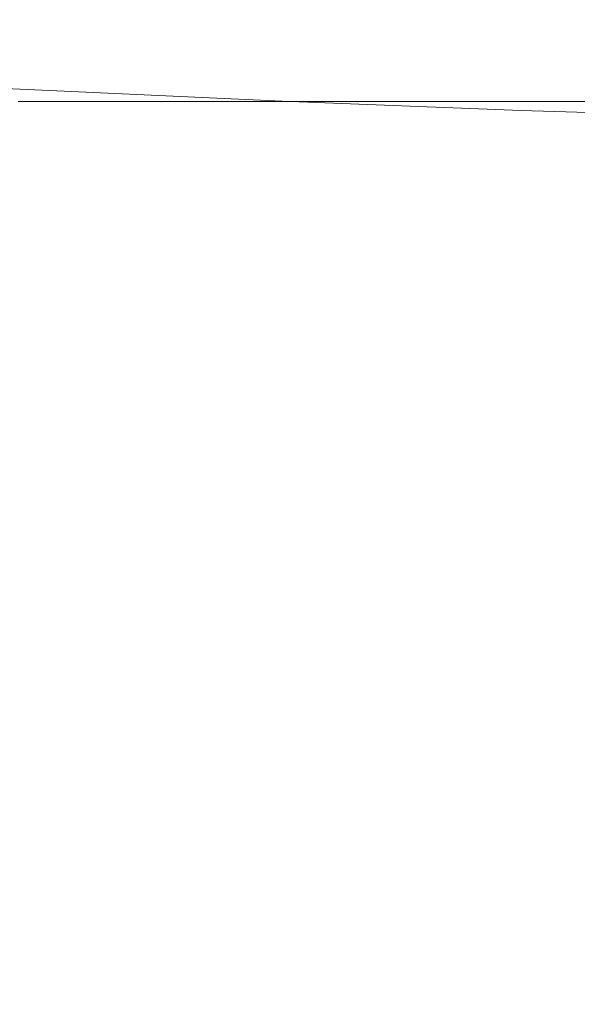
# Model space of a CAD drawing. Extents: x -180 to 180, y -570 to 0.
# Drawn here: x 44 to 58, y -25 to 0 of the extents above; entities that cross this region are included whole.
import ezdxf

# ---------------------------------------------------------------- set-up
doc = ezdxf.new("R2010")
doc.units = 0
doc.header["$LTSCALE"] = 500
doc.header["$MEASUREMENT"] = 0
doc.layers.add('CERAMIKA', color=254, linetype='Continuous')

msp = doc.modelspace()

# ---------------------------------------------------------------- linework, layer by layer
at = {"layer": 'CERAMIKA', "lineweight": 0}
for points, invisible_edges in [([(42.992, -0.185, 117.948), (37.502, -0.185, 117.948), (38.056, -0.199, 127.842), (43.627, -0.199, 127.842)], 15), ([(42.94, -0.055, 40.827), (37.586, -0.055, 40.827), (38.218, -0.071, 49.729), (43.662, -0.071, 49.729)], 15), ([(43.627, -0.199, 127.842), (38.056, -0.199, 127.842), (38.583, -0.211, 137.773), (44.232, -0.211, 137.773)], 15), ([(43.662, -0.071, 49.729), (38.218, -0.071, 49.729), (38.882, -0.087, 59.091), (44.421, -0.087, 59.091)], 15), ([(44.232, -0.211, 137.773), (38.583, -0.211, 137.773), (39.078, -0.221, 147.748), (44.8, -0.221, 147.748)], 15), ([(44.421, -0.087, 59.091), (38.882, -0.087, 59.091), (39.569, -0.104, 68.76), (45.205, -0.104, 68.76)], 15), ([(44.8, -0.221, 147.748), (39.078, -0.221, 147.748), (39.535, -0.228, 157.773), (45.323, -0.228, 157.773)], 15), ([(45.798, -0.232, 167.856), (45.323, -0.228, 157.773), (39.535, -0.228, 157.773), (39.949, -0.232, 167.856)], 15), ([(45.205, -0.104, 68.76), (39.569, -0.104, 68.76), (40.266, -0.121, 78.584), (46.001, -0.12, 78.584)], 15), ([(45.045, -0.707, 3.07), (39.709, -0.606, 3.07), (40.023, -0.148, 5.372), (45.449, -0.174, 5.372)], 15), ([(46.226, -0.235, 177.873), (45.798, -0.232, 167.856), (39.949, -0.232, 167.856), (40.322, -0.235, 177.873)], 15), ([(45.449, -0.174, 5.372), (40.023, -0.148, 5.372), (40.327, 0, 8.595), (45.809, 0, 8.595)], 15), ([(46.797, -0.138, 88.406), (46.001, -0.12, 78.584), (40.266, -0.121, 78.584), (40.963, -0.138, 88.406)], 15), ([(46.609, -0.236, 187.7), (46.226, -0.235, 177.873), (40.322, -0.235, 177.873), (40.657, -0.236, 187.7)], 15), ([(45.809, 0, 8.595), (40.327, 0, 8.595), (40.675, -0.007, 12.893), (46.205, -0.007, 12.893)], 15), ([(46.95, -0.236, 197.216), (46.609, -0.236, 187.7), (40.657, -0.236, 187.7), (40.954, -0.236, 197.216)], 15), ([(46.713, -0.016, 18.418), (46.205, -0.007, 12.893), (40.675, -0.007, 12.893), (41.124, -0.016, 18.418)], 15), ([(46.95, -0.236, 197.216), (40.954, -0.236, 197.216), (41.217, -0.236, 206.294), (47.251, -0.236, 206.294)], 15), ([(47.587, -0.154, 98.237), (46.797, -0.138, 88.406), (40.963, -0.138, 88.406), (41.654, -0.154, 98.237)], 15), ([(47.322, -0.028, 25.018), (46.713, -0.016, 18.418), (41.124, -0.016, 18.418), (41.659, -0.028, 25.018)], 15), ([(47.251, -0.236, 206.294), (41.217, -0.236, 206.294), (41.448, -0.236, 214.814), (47.516, -0.236, 214.814)], 15), ([(47.516, -0.236, 214.814), (41.448, -0.236, 214.814), (41.648, -0.237, 222.649), (47.746, -0.237, 222.649)], 15), ([(47.746, -0.237, 222.649), (41.648, -0.237, 222.649), (41.82, -0.239, 229.679), (47.943, -0.239, 229.679)], 15), ([(48.363, -0.171, 108.081), (47.587, -0.154, 98.237), (41.654, -0.154, 98.237), (42.332, -0.171, 108.081)], 15), ([(48.014, -0.041, 32.538), (47.322, -0.028, 25.018), (41.659, -0.028, 25.018), (42.268, -0.041, 32.538)], 15), ([(48.111, -0.244, 235.779), (47.943, -0.239, 229.679), (41.82, -0.239, 229.679), (41.966, -0.244, 235.779)], 15), ([(48.254, -0.252, 241.121), (48.111, -0.244, 235.779), (41.966, -0.244, 235.779), (42.092, -0.252, 241.121)], 15), ([(48.777, -0.055, 40.827), (48.014, -0.041, 32.538), (42.268, -0.041, 32.538), (42.94, -0.055, 40.827)], 15), ([(49.116, -0.185, 117.948), (48.363, -0.171, 108.081), (42.332, -0.171, 108.081), (42.992, -0.185, 117.948)], 15), ([(48.777, -0.055, 40.827), (42.94, -0.055, 40.827), (43.662, -0.071, 49.729), (49.597, -0.071, 49.729)], 15), ([(49.116, -0.185, 117.948), (42.992, -0.185, 117.948), (43.627, -0.199, 127.842), (49.842, -0.199, 127.842)], 15), ([(49.842, -0.199, 127.842), (43.627, -0.199, 127.842), (44.232, -0.211, 137.773), (50.532, -0.211, 137.773)], 15), ([(49.597, -0.071, 49.729), (43.662, -0.071, 49.729), (44.421, -0.087, 59.091), (50.459, -0.087, 59.091)], 15), ([(50.532, -0.211, 137.773), (44.232, -0.211, 137.773), (44.8, -0.221, 147.748), (51.18, -0.221, 147.748)], 15), ([(50.459, -0.087, 59.091), (44.421, -0.087, 59.091), (45.205, -0.104, 68.76), (51.35, -0.104, 68.76)], 15), ([(51.18, -0.221, 147.748), (44.8, -0.221, 147.748), (45.323, -0.228, 157.773), (51.78, -0.228, 157.773)], 15), ([(45.045, -0.707, 3.07), (45.449, -0.174, 5.372), (51.263, -0.199, 5.372), (50.781, -0.808, 3.07)], 15), ([(51.35, -0.104, 68.76), (45.205, -0.104, 68.76), (46.001, -0.12, 78.584), (52.254, -0.12, 78.584)], 15), ([(52.322, -0.232, 167.856), (51.78, -0.228, 157.773), (45.323, -0.228, 157.773), (45.798, -0.232, 167.856)], 15), ([(45.449, -0.174, 5.372), (45.809, 0, 8.595), (51.678, 0, 8.595), (51.263, -0.199, 5.372)], 15), ([(52.81, -0.235, 177.873), (52.322, -0.232, 167.856), (45.798, -0.232, 167.856), (46.226, -0.235, 177.873)], 15), ([(45.809, 0, 8.595), (46.205, -0.007, 12.893), (52.125, -0.007, 12.893), (51.678, 0, 8.595)], 15), ([(53.159, -0.138, 88.406), (52.254, -0.12, 78.584), (46.001, -0.12, 78.584), (46.797, -0.138, 88.406)], 15), ([(46.713, -0.016, 18.418), (52.699, -0.016, 18.418), (52.125, -0.007, 12.893), (46.205, -0.007, 12.893)], 15), ([(53.248, -0.236, 187.7), (52.81, -0.235, 177.873), (46.226, -0.235, 177.873), (46.609, -0.236, 187.7)], 15), ([(53.638, -0.236, 197.216), (53.248, -0.236, 187.7), (46.609, -0.236, 187.7), (46.95, -0.236, 197.216)], 15), ([(47.322, -0.028, 25.018), (53.385, -0.028, 25.018), (52.699, -0.016, 18.418), (46.713, -0.016, 18.418)], 15), ([(54.055, -0.154, 98.237), (53.159, -0.138, 88.406), (46.797, -0.138, 88.406), (47.587, -0.154, 98.237)], 15), ([(53.638, -0.236, 197.216), (46.95, -0.236, 197.216), (47.251, -0.236, 206.294), (53.982, -0.236, 206.294)], 15), ([(53.982, -0.236, 206.294), (47.251, -0.236, 206.294), (47.516, -0.236, 214.814), (54.284, -0.236, 214.814)], 15), ([(48.014, -0.041, 32.538), (54.166, -0.041, 32.538), (53.385, -0.028, 25.018), (47.322, -0.028, 25.018)], 15), ([(54.284, -0.236, 214.814), (47.516, -0.236, 214.814), (47.746, -0.237, 222.649), (54.547, -0.237, 222.649)], 15), ([(54.936, -0.171, 108.081), (54.055, -0.154, 98.237), (47.587, -0.154, 98.237), (48.363, -0.171, 108.081)], 15), ([(54.547, -0.237, 222.649), (47.746, -0.237, 222.649), (47.943, -0.239, 229.679), (54.773, -0.239, 229.679)], 15), ([(54.964, -0.244, 235.779), (54.773, -0.239, 229.679), (47.943, -0.239, 229.679), (48.111, -0.244, 235.779)], 15), ([(48.777, -0.055, 40.827), (55.027, -0.055, 40.827), (54.166, -0.041, 32.538), (48.014, -0.041, 32.538)], 15), ([(55.127, -0.252, 241.121), (54.964, -0.244, 235.779), (48.111, -0.244, 235.779), (48.254, -0.252, 241.121)], 15), ([(55.793, -0.185, 117.948), (54.936, -0.171, 108.081), (48.363, -0.171, 108.081), (49.116, -0.185, 117.948)], 15), ([(48.777, -0.055, 40.827), (49.597, -0.071, 49.729), (55.952, -0.071, 49.729), (55.027, -0.055, 40.827)], 15), ([(55.793, -0.185, 117.948), (49.116, -0.185, 117.948), (49.842, -0.199, 127.842), (56.617, -0.199, 127.842)], 15), ([(49.597, -0.071, 49.729), (50.459, -0.087, 59.091), (56.925, -0.087, 59.091), (55.952, -0.071, 49.729)], 15), ([(56.617, -0.199, 127.842), (49.842, -0.199, 127.842), (50.532, -0.211, 137.773), (57.402, -0.211, 137.773)], 15), ([(50.459, -0.087, 59.091), (51.35, -0.104, 68.76), (57.93, -0.104, 68.76), (56.925, -0.087, 59.091)], 15), ([(57.402, -0.211, 137.773), (50.532, -0.211, 137.773), (51.18, -0.221, 147.748), (58.138, -0.221, 147.748)], 15), ([(50.781, -0.808, 3.07), (51.263, -0.199, 5.372), (57.401, -0.222, 5.372), (56.851, -0.903, 3.07)], 15), ([(58.138, -0.221, 147.748), (51.18, -0.221, 147.748), (51.78, -0.228, 157.773), (58.818, -0.228, 157.773)], 15), ([(51.263, -0.199, 5.372), (51.678, 0, 8.595), (57.87, 0, 8.595), (57.401, -0.222, 5.372)], 15), ([(51.35, -0.104, 68.76), (52.254, -0.12, 78.584), (58.95, -0.12, 78.584), (57.93, -0.104, 68.76)], 15), ([(51.678, 0, 8.595), (52.125, -0.007, 12.893), (58.37, -0.007, 12.893), (57.87, 0, 8.595)], 15), ([(59.434, -0.232, 167.856), (58.818, -0.228, 157.773), (51.78, -0.228, 157.773), (52.322, -0.232, 167.856)], 15), ([(52.699, -0.016, 18.418), (59.013, -0.016, 18.418), (58.37, -0.007, 12.893), (52.125, -0.007, 12.893)], 15), ([(53.159, -0.138, 88.406), (59.971, -0.138, 88.406), (58.95, -0.12, 78.584), (52.254, -0.12, 78.584)], 15), ([(59.989, -0.235, 177.873), (59.434, -0.232, 167.856), (52.322, -0.232, 167.856), (52.81, -0.235, 177.873)], 15), ([(53.385, -0.028, 25.018), (59.78, -0.028, 25.018), (59.013, -0.016, 18.418), (52.699, -0.016, 18.418)], 15), ([(60.486, -0.236, 187.7), (59.989, -0.235, 177.873), (52.81, -0.235, 177.873), (53.248, -0.236, 187.7)], 15), ([(54.055, -0.154, 98.237), (60.982, -0.154, 98.237), (59.971, -0.138, 88.406), (53.159, -0.138, 88.406)], 15), ([(60.929, -0.236, 197.216), (60.486, -0.236, 187.7), (53.248, -0.236, 187.7), (53.638, -0.236, 197.216)], 15), ([(54.166, -0.041, 32.538), (60.656, -0.041, 32.538), (59.78, -0.028, 25.018), (53.385, -0.028, 25.018)], 15), ([(60.929, -0.236, 197.216), (53.638, -0.236, 197.216), (53.982, -0.236, 206.294), (61.321, -0.236, 206.294)], 15), ([(61.321, -0.236, 206.294), (53.982, -0.236, 206.294), (54.284, -0.236, 214.814), (61.663, -0.236, 214.814)], 15), ([(54.936, -0.171, 108.081), (61.975, -0.171, 108.081), (60.982, -0.154, 98.237), (54.055, -0.154, 98.237)], 15), ([(55.027, -0.055, 40.827), (61.62, -0.055, 40.827), (60.656, -0.041, 32.538), (54.166, -0.041, 32.538)], 15), ([(61.663, -0.236, 214.814), (54.284, -0.236, 214.814), (54.547, -0.237, 222.649), (61.962, -0.237, 222.649)], 15), ([(61.962, -0.237, 222.649), (54.547, -0.237, 222.649), (54.773, -0.239, 229.679), (62.218, -0.239, 229.679)], 15), ([(62.436, -0.244, 235.779), (62.218, -0.239, 229.679), (54.773, -0.239, 229.679), (54.964, -0.244, 235.779)], 15), ([(55.793, -0.185, 117.948), (62.942, -0.185, 117.948), (61.975, -0.171, 108.081), (54.936, -0.171, 108.081)], 15), ([(62.621, -0.252, 241.121), (62.436, -0.244, 235.779), (54.964, -0.244, 235.779), (55.127, -0.252, 241.121)], 15), ([(55.027, -0.055, 40.827), (55.952, -0.071, 49.729), (62.656, -0.071, 49.729), (61.62, -0.055, 40.827)], 15), ([(55.793, -0.185, 117.948), (56.617, -0.199, 127.842), (63.872, -0.199, 127.842), (62.942, -0.185, 117.948)], 15), ([(55.952, -0.071, 49.729), (56.925, -0.087, 59.091), (63.745, -0.087, 59.091), (62.656, -0.071, 49.729)], 15), ([(56.617, -0.199, 127.842), (57.402, -0.211, 137.773), (64.757, -0.211, 137.773), (63.872, -0.199, 127.842)], 15), ([(56.851, -0.903, 3.07), (57.401, -0.222, 5.372), (63.796, -0.241, 5.372), (63.186, -0.978, 3.07)], 15), ([(56.925, -0.087, 59.091), (57.93, -0.104, 68.76), (64.87, -0.104, 68.76), (63.745, -0.087, 59.091)], 15), ([(57.401, -0.222, 5.372), (57.87, 0, 8.595), (64.317, 0, 8.595), (63.796, -0.241, 5.372)], 15), ([(57.402, -0.211, 137.773), (58.138, -0.221, 147.748), (65.587, -0.221, 147.748), (64.757, -0.211, 137.773)], 15), ([(48.377, -0.26, 245.881), (48.254, -0.252, 241.121), (42.092, -0.252, 241.121), (42.199, -0.26, 245.881)], 15), ([(48.485, -0.271, 250.232), (48.377, -0.26, 245.881), (42.199, -0.26, 245.881), (42.293, -0.271, 250.232)], 15), ([(48.485, -0.271, 250.232), (42.293, -0.271, 250.232), (42.38, -0.285, 254.348), (48.584, -0.285, 254.348)], 15), ([(48.584, -0.285, 254.348), (42.38, -0.285, 254.348), (42.462, -0.3, 258.401), (48.678, -0.3, 258.401)], 15), ([(48.678, -0.3, 258.401), (42.462, -0.3, 258.401), (42.544, -0.316, 262.567), (48.772, -0.316, 262.567)], 15), ([(48.772, -0.316, 262.567), (42.544, -0.316, 262.567), (42.631, -0.336, 267.018), (48.872, -0.336, 267.017)], 15), ([(48.982, -0.356, 271.927), (48.872, -0.336, 267.017), (42.631, -0.336, 267.018), (42.726, -0.356, 271.927)], 15), ([(49.098, -0.379, 277.163), (48.982, -0.356, 271.927), (42.726, -0.356, 271.927), (42.828, -0.379, 277.163)], 15), ([(49.218, -0.402, 282.592), (49.098, -0.379, 277.163), (42.828, -0.379, 277.163), (42.932, -0.402, 282.592)], 15), ([(49.338, -0.425, 288.08), (49.218, -0.402, 282.592), (42.932, -0.402, 282.592), (43.037, -0.425, 288.08)], 15), ([(49.338, -0.425, 288.08), (43.037, -0.425, 288.08), (43.137, -0.447, 293.493), (49.452, -0.447, 293.493)], 15), ([(49.452, -0.447, 293.493), (43.137, -0.447, 293.493), (43.231, -0.468, 298.699), (49.56, -0.468, 298.699)], 15), ([(49.56, -0.468, 298.699), (43.231, -0.468, 298.699), (43.316, -0.487, 303.564), (49.657, -0.487, 303.564)], 15), ([(49.657, -0.487, 303.564), (43.316, -0.487, 303.564), (43.387, -0.502, 307.955), (49.739, -0.502, 307.955)], 15), ([(55.268, -0.26, 245.881), (55.127, -0.252, 241.121), (48.254, -0.252, 241.121), (48.377, -0.26, 245.881)], 15), ([(55.392, -0.271, 250.232), (55.268, -0.26, 245.881), (48.377, -0.26, 245.881), (48.485, -0.271, 250.232)], 15), ([(55.392, -0.271, 250.232), (48.485, -0.271, 250.232), (48.584, -0.285, 254.348), (55.504, -0.285, 254.348)], 15), ([(55.504, -0.285, 254.348), (48.584, -0.285, 254.348), (48.678, -0.3, 258.401), (55.612, -0.3, 258.401)], 15), ([(55.612, -0.3, 258.401), (48.678, -0.3, 258.401), (48.772, -0.316, 262.567), (55.72, -0.316, 262.567)], 15), ([(55.72, -0.316, 262.567), (48.772, -0.316, 262.567), (48.872, -0.336, 267.017), (55.833, -0.336, 267.018)], 15), ([(55.959, -0.356, 271.927), (55.833, -0.336, 267.018), (48.872, -0.336, 267.017), (48.982, -0.356, 271.927)], 15), ([(56.092, -0.379, 277.163), (55.959, -0.356, 271.927), (48.982, -0.356, 271.927), (49.098, -0.379, 277.163)], 15), ([(56.229, -0.402, 282.592), (56.092, -0.379, 277.163), (49.098, -0.379, 277.163), (49.218, -0.402, 282.592)], 15), ([(56.365, -0.425, 288.08), (56.229, -0.402, 282.592), (49.218, -0.402, 282.592), (49.338, -0.425, 288.08)], 15), ([(56.365, -0.425, 288.08), (49.338, -0.425, 288.08), (49.452, -0.447, 293.493), (56.497, -0.447, 293.493)], 15), ([(56.497, -0.447, 293.493), (49.452, -0.447, 293.493), (49.56, -0.468, 298.699), (56.62, -0.468, 298.699)], 15), ([(56.62, -0.468, 298.699), (49.56, -0.468, 298.699), (49.657, -0.487, 303.564), (56.73, -0.487, 303.564)], 15), ([(56.73, -0.487, 303.564), (49.657, -0.487, 303.564), (49.739, -0.502, 307.955), (56.824, -0.502, 307.955)], 15), ([(62.781, -0.26, 245.881), (62.621, -0.252, 241.121), (55.127, -0.252, 241.121), (55.268, -0.26, 245.881)], 15), ([(62.921, -0.271, 250.232), (62.781, -0.26, 245.881), (55.268, -0.26, 245.881), (55.392, -0.271, 250.232)], 15), ([(62.921, -0.271, 250.232), (55.392, -0.271, 250.232), (55.504, -0.285, 254.348), (63.05, -0.285, 254.348)], 15), ([(63.05, -0.285, 254.348), (55.504, -0.285, 254.348), (55.612, -0.3, 258.401), (63.172, -0.3, 258.401)], 15), ([(63.172, -0.3, 258.401), (55.612, -0.3, 258.401), (55.72, -0.316, 262.567), (63.294, -0.316, 262.567)], 15), ([(63.294, -0.316, 262.567), (55.72, -0.316, 262.567), (55.833, -0.336, 267.018), (63.423, -0.336, 267.017)], 15), ([(63.566, -0.356, 271.927), (63.423, -0.336, 267.017), (55.833, -0.336, 267.018), (55.959, -0.356, 271.927)], 15), ([(63.717, -0.379, 277.163), (63.566, -0.356, 271.927), (55.959, -0.356, 271.927), (56.092, -0.379, 277.163)], 15), ([(63.873, -0.402, 282.592), (63.717, -0.379, 277.163), (56.092, -0.379, 277.163), (56.229, -0.402, 282.592)], 15), ([(64.027, -0.425, 288.08), (63.873, -0.402, 282.592), (56.229, -0.402, 282.592), (56.365, -0.425, 288.08)], 15), ([(64.027, -0.425, 288.08), (56.365, -0.425, 288.08), (56.497, -0.447, 293.493), (64.176, -0.447, 293.493)], 15), ([(64.176, -0.447, 293.493), (56.497, -0.447, 293.493), (56.62, -0.468, 298.699), (64.316, -0.468, 298.699)], 15), ([(64.316, -0.468, 298.699), (56.62, -0.468, 298.699), (56.73, -0.487, 303.564), (64.442, -0.487, 303.564)], 15), ([(64.442, -0.487, 303.564), (56.73, -0.487, 303.564), (56.824, -0.502, 307.955), (64.548, -0.502, 307.955)], 15), ([(44.52, -1.779, 1.535), (39.329, -1.526, 1.535), (39.709, -0.606, 3.07), (45.045, -0.707, 3.07)], 14), ([(49.803, -0.515, 311.738), (49.739, -0.502, 307.955), (43.387, -0.502, 307.955), (43.442, -0.515, 311.738)], 15), ([(49.85, -0.524, 314.979), (49.803, -0.515, 311.738), (43.442, -0.515, 311.738), (43.484, -0.524, 314.979)], 15), ([(49.884, -0.53, 317.741), (49.85, -0.524, 314.979), (43.484, -0.524, 314.979), (43.514, -0.53, 317.741)], 15), ([(49.908, -0.534, 320.088), (49.884, -0.53, 317.741), (43.514, -0.53, 317.741), (43.534, -0.534, 320.088)], 15), ([(49.908, -0.534, 320.088), (43.534, -0.534, 320.088), (43.545, -0.537, 322.087), (49.921, -0.537, 322.087)], 15), ([(49.921, -0.537, 322.087), (43.545, -0.537, 322.087), (43.552, -0.538, 323.801), (49.928, -0.538, 323.801)], 15), ([(49.928, -0.538, 323.801), (43.552, -0.538, 323.801), (43.554, -0.539, 325.294), (49.93, -0.539, 325.294)], 15), ([(49.93, -0.566, 329.029), (49.93, -0.539, 327.878), (43.554, -0.539, 327.878), (43.554, -0.566, 329.029)], 15), ([(49.93, -0.539, 327.878), (49.93, -0.539, 326.631), (43.554, -0.539, 326.631), (43.554, -0.539, 327.878)], 15), ([(49.93, -0.539, 325.294), (43.554, -0.539, 325.294), (43.554, -0.539, 326.631), (49.93, -0.539, 326.631)], 15), ([(49.93, -0.646, 330.083), (49.93, -0.566, 329.029), (43.554, -0.566, 329.029), (43.554, -0.646, 330.083)], 15), ([(49.93, -0.807, 331.037), (49.93, -0.646, 330.083), (43.554, -0.646, 330.083), (43.554, -0.807, 331.037)], 15), ([(44.52, -1.779, 1.535), (45.045, -0.707, 3.07), (50.781, -0.808, 3.07), (50.137, -2.033, 1.535)], 7), ([(56.897, -0.515, 311.738), (56.824, -0.502, 307.955), (49.739, -0.502, 307.955), (49.803, -0.515, 311.738)], 15), ([(56.951, -0.524, 314.979), (56.897, -0.515, 311.738), (49.803, -0.515, 311.738), (49.85, -0.524, 314.979)], 15), ([(56.99, -0.53, 317.741), (56.951, -0.524, 314.979), (49.85, -0.524, 314.979), (49.884, -0.53, 317.741)], 15), ([(57.016, -0.534, 320.088), (56.99, -0.53, 317.741), (49.884, -0.53, 317.741), (49.908, -0.534, 320.088)], 15), ([(57.016, -0.534, 320.088), (49.908, -0.534, 320.088), (49.921, -0.537, 322.087), (57.032, -0.537, 322.087)], 15), ([(57.032, -0.537, 322.087), (49.921, -0.537, 322.087), (49.928, -0.538, 323.801), (57.04, -0.538, 323.801)], 15), ([(57.04, -0.538, 323.801), (49.928, -0.538, 323.801), (49.93, -0.539, 325.294), (57.042, -0.539, 325.294)], 15), ([(57.042, -0.566, 329.029), (57.042, -0.539, 327.878), (49.93, -0.539, 327.878), (49.93, -0.566, 329.029)], 15), ([(57.042, -0.539, 327.878), (57.042, -0.539, 326.631), (49.93, -0.539, 326.631), (49.93, -0.539, 327.878)], 15), ([(57.042, -0.539, 325.294), (49.93, -0.539, 325.294), (49.93, -0.539, 326.631), (57.042, -0.539, 326.631)], 15), ([(57.042, -0.646, 330.083), (57.042, -0.566, 329.029), (49.93, -0.566, 329.029), (49.93, -0.646, 330.083)], 15), ([(57.042, -0.807, 331.037), (57.042, -0.646, 330.083), (49.93, -0.646, 330.083), (49.93, -0.807, 331.037)], 15), ([(64.631, -0.515, 311.738), (64.548, -0.502, 307.955), (56.824, -0.502, 307.955), (56.897, -0.515, 311.738)], 15), ([(64.693, -0.524, 314.979), (64.631, -0.515, 311.738), (56.897, -0.515, 311.738), (56.951, -0.524, 314.979)], 15), ([(64.738, -0.53, 317.741), (64.693, -0.524, 314.979), (56.951, -0.524, 314.979), (56.99, -0.53, 317.741)], 15), ([(64.767, -0.534, 320.088), (64.738, -0.53, 317.741), (56.99, -0.53, 317.741), (57.016, -0.534, 320.088)], 15), ([(64.767, -0.534, 320.088), (57.016, -0.534, 320.088), (57.032, -0.537, 322.087), (64.784, -0.537, 322.087)], 15), ([(64.784, -0.537, 322.087), (57.032, -0.537, 322.087), (57.04, -0.538, 323.801), (64.793, -0.538, 323.801)], 15), ([(64.793, -0.538, 323.801), (57.04, -0.538, 323.801), (57.042, -0.539, 325.294), (64.796, -0.539, 325.294)], 15), ([(64.796, -0.566, 329.029), (64.796, -0.539, 327.878), (57.042, -0.539, 327.878), (57.042, -0.566, 329.029)], 15), ([(64.796, -0.539, 327.878), (64.796, -0.539, 326.631), (57.042, -0.539, 326.631), (57.042, -0.539, 327.878)], 15), ([(64.796, -0.539, 325.294), (57.042, -0.539, 325.294), (57.042, -0.539, 326.631), (64.796, -0.539, 326.631)], 15), ([(64.796, -0.646, 330.083), (64.796, -0.566, 329.029), (57.042, -0.566, 329.029), (57.042, -0.646, 330.083)], 15), ([(64.796, -0.807, 331.037), (64.796, -0.646, 330.083), (57.042, -0.646, 330.083), (57.042, -0.807, 331.037)], 15), ([(49.93, -0.807, 331.037), (43.554, -0.807, 331.037), (43.554, -1.075, 331.887), (49.93, -1.075, 331.887)], 15), ([(57.042, -0.807, 331.037), (49.93, -0.807, 331.037), (49.93, -1.075, 331.887), (57.042, -1.075, 331.887)], 15), ([(50.137, -2.033, 1.535), (50.781, -0.808, 3.07), (56.851, -0.903, 3.07), (56.107, -2.268, 1.535)], 7), ([(56.107, -2.268, 1.535), (56.851, -0.903, 3.07), (63.186, -0.978, 3.07), (62.362, -2.458, 1.535)], 7), ([(64.796, -0.807, 331.037), (57.042, -0.807, 331.037), (57.042, -1.075, 331.887), (64.796, -1.075, 331.887)], 15), ([(49.93, -1.075, 331.887), (43.554, -1.075, 331.887), (43.554, -1.479, 332.63), (49.93, -1.479, 332.63)], 15), ([(57.042, -1.075, 331.887), (49.93, -1.075, 331.887), (49.93, -1.479, 332.63), (57.042, -1.479, 332.63)], 15), ([(64.796, -1.075, 331.887), (57.042, -1.075, 331.887), (57.042, -1.479, 332.63), (64.796, -1.479, 332.63)], 15), ([(44.52, -1.779, 1.535), (43.797, -3.568, 0.614), (38.828, -3.063, 0.614), (39.329, -1.526, 1.535)], 15), ([(49.93, -1.479, 332.63), (43.554, -1.479, 332.63), (43.554, -2.042, 333.264), (49.93, -2.042, 333.264)], 11), ([(57.042, -1.479, 332.63), (49.93, -1.479, 332.63), (49.93, -2.042, 333.264), (57.042, -2.042, 333.264)], 11), ([(64.796, -1.479, 332.63), (57.042, -1.479, 332.63), (57.042, -2.042, 333.264), (64.796, -2.042, 333.264)], 11), ([(44.52, -1.779, 1.535), (50.137, -2.033, 1.535), (49.233, -4.078, 0.614), (43.797, -3.568, 0.614)], 15), ([(49.93, -2.042, 333.264), (43.554, -2.042, 333.264), (43.554, -2.794, 333.785), (49.93, -2.794, 333.785)], 15), ([(50.137, -2.033, 1.535), (56.107, -2.268, 1.535), (55.06, -4.548, 0.614), (49.233, -4.078, 0.614)], 15), ([(57.042, -2.042, 333.264), (49.93, -2.042, 333.264), (49.93, -2.794, 333.785), (57.042, -2.794, 333.785)], 15), ([(64.796, -2.042, 333.264), (57.042, -2.042, 333.264), (57.042, -2.794, 333.785), (64.796, -2.794, 333.785)], 15), ([(56.107, -2.268, 1.535), (62.362, -2.458, 1.535), (61.201, -4.927, 0.614), (55.06, -4.548, 0.614)], 15), ([(49.93, -3.76, 334.19), (49.93, -2.794, 333.785), (43.554, -2.794, 333.785), (43.554, -3.76, 334.19)], 15), ([(57.042, -3.76, 334.19), (57.042, -2.794, 333.785), (49.93, -2.794, 333.785), (49.93, -3.76, 334.19)], 15), ([(64.796, -3.76, 334.19), (64.796, -2.794, 333.785), (57.042, -2.794, 333.785), (57.042, -3.76, 334.19)], 15), ([(43.797, -3.568, 0.614), (42.759, -6.231, 0.153), (38.074, -5.326, 0.153), (38.828, -3.063, 0.614)], 15), ([(43.797, -3.568, 0.614), (49.233, -4.078, 0.614), (47.958, -7.138, 0.153), (42.759, -6.231, 0.153)], 15), ([(49.929, -4.939, 334.493), (49.93, -3.76, 334.19), (43.554, -3.76, 334.19), (43.553, -4.939, 334.493)], 15), ([(57.042, -4.939, 334.493), (57.042, -3.76, 334.19), (49.93, -3.76, 334.19), (49.929, -4.939, 334.493)], 15), ([(64.796, -4.939, 334.493), (64.796, -3.76, 334.19), (57.042, -3.76, 334.19), (57.042, -4.939, 334.493)], 15), ([(49.233, -4.078, 0.614), (55.06, -4.548, 0.614), (53.59, -7.965, 0.153), (47.958, -7.138, 0.153)], 15), ([(55.06, -4.548, 0.614), (61.201, -4.927, 0.614), (59.578, -8.631, 0.153), (53.59, -7.965, 0.153)], 15), ([(49.927, -6.328, 334.711), (49.929, -4.939, 334.493), (43.553, -4.939, 334.493), (43.551, -6.328, 334.711)], 15), ([(57.04, -6.328, 334.711), (57.042, -4.939, 334.493), (49.929, -4.939, 334.493), (49.927, -6.328, 334.711)], 15), ([(64.794, -6.328, 334.711), (64.796, -4.939, 334.493), (57.042, -4.939, 334.493), (57.04, -6.328, 334.711)], 15), ([(42.759, -6.231, 0.153), (47.958, -7.138, 0.153), (46.199, -11.409, 0), (41.288, -9.927, 0)], 15), ([(49.923, -7.928, 334.855), (49.927, -6.328, 334.711), (43.551, -6.328, 334.711), (43.546, -7.928, 334.855)], 15), ([(57.036, -7.928, 334.855), (57.04, -6.328, 334.711), (49.927, -6.328, 334.711), (49.923, -7.928, 334.855)], 15), ([(64.79, -7.928, 334.855), (64.794, -6.328, 334.711), (57.04, -6.328, 334.711), (57.036, -7.928, 334.855)], 15), ([(47.958, -7.138, 0.153), (53.59, -7.965, 0.153), (51.585, -12.748, 0), (46.199, -11.409, 0)], 15), ([(49.923, -7.928, 334.855), (43.546, -7.928, 334.855), (43.539, -9.734, 334.942), (49.915, -9.734, 334.942)], 15), ([(57.036, -7.928, 334.855), (49.923, -7.928, 334.855), (49.915, -9.734, 334.942), (57.029, -9.734, 334.942)], 15), ([(53.59, -7.965, 0.153), (59.578, -8.631, 0.153), (57.369, -13.818, 0), (51.585, -12.748, 0)], 15), ([(64.79, -7.928, 334.855), (57.036, -7.928, 334.855), (57.029, -9.734, 334.942), (64.783, -9.734, 334.942)], 15), ([(59.578, -8.631, 0.153), (65.84, -9.053, 0.153), (63.472, -14.494, 0), (57.369, -13.818, 0)], 15), ([(49.915, -9.734, 334.942), (43.539, -9.734, 334.942), (43.528, -11.746, 334.985), (49.905, -11.746, 334.985)], 15), ([(57.029, -9.734, 334.942), (49.915, -9.734, 334.942), (49.905, -11.746, 334.985), (57.019, -11.746, 334.985)], 15), ([(64.783, -9.734, 334.942), (57.029, -9.734, 334.942), (57.019, -11.746, 334.985), (64.775, -11.746, 334.985)], 15), ([(41.288, -9.927, 0), (46.199, -11.409, 0), (43.842, -17.086, 0), (39.268, -14.81, 0)], 15), ([(46.199, -11.409, 0), (51.585, -12.748, 0), (48.928, -19.121, 0), (43.842, -17.086, 0)], 15), ([(49.905, -11.746, 334.985), (43.528, -11.746, 334.985), (43.511, -13.96, 335), (49.89, -13.96, 335)], 15), ([(57.019, -11.746, 334.985), (49.905, -11.746, 334.985), (49.89, -13.96, 335), (57.005, -13.96, 335)], 15), ([(64.775, -11.746, 334.985), (57.019, -11.746, 334.985), (57.005, -13.96, 335), (64.761, -13.96, 335)], 15), ([(51.585, -12.748, 0), (57.369, -13.818, 0), (54.452, -20.735, 0), (48.928, -19.121, 0)], 15), ([(49.89, -13.96, 335), (43.511, -13.96, 335), (43.491, -16.377, 335), (49.87, -16.377, 335)], 15), ([(57.005, -13.96, 335), (49.89, -13.96, 335), (49.87, -16.377, 335), (56.985, -16.377, 335)], 15), ([(57.369, -13.818, 0), (63.472, -14.494, 0), (60.345, -21.749, 0), (54.452, -20.735, 0)], 15), ([(64.761, -13.96, 335), (57.005, -13.96, 335), (56.985, -16.377, 335), (64.744, -16.377, 335)], 15), ([(36.583, -21.041, 0), (39.268, -14.81, 0), (43.842, -17.086, 0), (40.778, -24.366, 0)], 15), ([(49.844, -18.992, 335), (49.87, -16.377, 335), (43.491, -16.377, 335), (43.464, -18.992, 335)], 15), ([(56.961, -18.992, 335), (56.985, -16.377, 335), (49.87, -16.377, 335), (49.844, -18.992, 335)], 15), ([(64.72, -18.992, 335), (64.744, -16.377, 335), (56.985, -16.377, 335), (56.961, -18.992, 335)], 15), ([(40.778, -24.366, 0), (43.842, -17.086, 0), (48.928, -19.121, 0), (45.501, -27.309, 0)], 15), ([(49.815, -21.802, 335), (49.844, -18.992, 335), (43.464, -18.992, 335), (43.433, -21.802, 335)], 15), ([(45.501, -27.309, 0), (48.928, -19.121, 0), (54.452, -20.735, 0), (50.701, -29.628, 0)], 15), ([(56.934, -21.802, 335), (56.961, -18.992, 335), (49.844, -18.992, 335), (49.815, -21.802, 335)], 15), ([(64.694, -21.802, 335), (64.72, -18.992, 335), (56.961, -18.992, 335), (56.934, -21.802, 335)], 15), ([(50.701, -29.628, 0), (54.452, -20.735, 0), (60.345, -21.749, 0), (56.323, -31.077, 0)], 15), ([(49.783, -24.803, 335), (49.815, -21.802, 335), (43.433, -21.802, 335), (43.399, -24.803, 335)], 15), ([(56.903, -24.803, 335), (56.934, -21.802, 335), (49.815, -21.802, 335), (49.783, -24.803, 335)], 15), ([(62.32, -31.411, 0), (56.323, -31.077, 0), (60.345, -21.749, 0), (66.535, -21.983, 0)], 15), ([(64.667, -24.803, 335), (64.694, -21.802, 335), (56.934, -21.802, 335), (56.903, -24.803, 335)], 15), ([(37.086, -33.041, 0), (40.778, -24.366, 0), (45.501, -27.309, 0), (41.366, -37.21, 0)], 15)]:
    msp.add_3dface(points, dxfattribs=dict(at, invisible_edges=invisible_edges))

doc.saveas('drawing.dxf')
